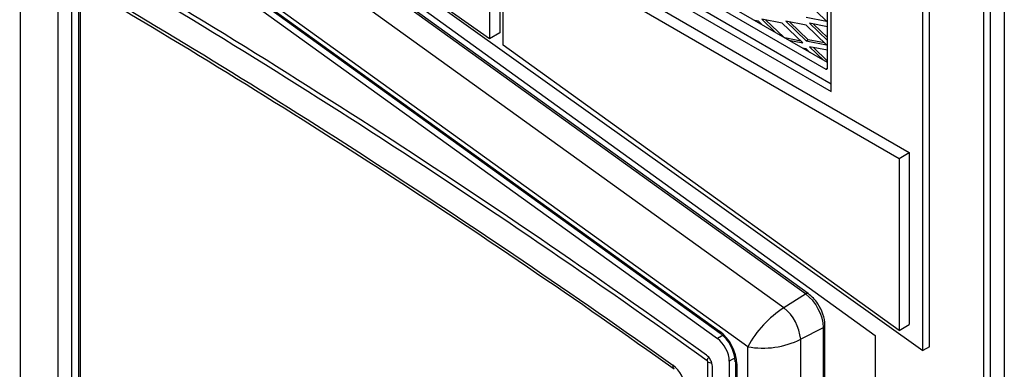
# Model space of a CAD drawing. Units: inches. Extents: x 53 to 235, y -19 to 76.
# Drawn here: x 210 to 223, y 46 to 50 of the extents above; entities that cross this region are included whole.
import ezdxf

# ---------------------------------------------------------------- set-up
doc = ezdxf.new("R2010")
doc.units = ezdxf.units.IN
doc.header["$MEASUREMENT"] = 0
for name, color, linetype in [('Default', 7, 'Continuous'), ('PL24277', 7, 'Continuous'), ('PL66507-C01', 7, 'Continuous'), ('PL66511', 7, 'Continuous'), ('PL66512', 7, 'Continuous'), ('PL66652-C01', 7, 'Continuous'), ('PL72147', 7, 'Continuous'), ('PL72190', 7, 'Continuous'), ('PL72193', 7, 'Continuous')]:
    doc.layers.add(name, color=color, linetype=linetype)

# ---------------------------------------------------------------- blocks, each defined once
blk = doc.blocks.new('SE4')
at = {"layer": 'PL24277', "color": 7, "linetype": 'Continuous'}
for p, q in [((209.849, 39.599), (209.849, 52.518)), ((220.058, 46.6), (213.444, 51.36)), ((220.092, 46.604), (213.477, 51.365)), ((213.161, 51.182), (219.776, 46.422)), ((210.34, 40.563), (210.34, 50.619)), ((210.512, 50.616), (210.512, 40.561)), ((210.607, 40.616), (210.607, 50.625)), ((210.628, 40.643), (210.628, 50.613)), ((219.305, 45.915), (212.783, 50.609)), ((212.776, 50.551), (218.939, 46.116)), ((212.784, 50.526), (218.947, 46.091)), ((219.776, 46.422), (220.058, 46.6)), ((219.993, 46.012), (220.289, 46.165)), ((220.289, 44.528), (220.289, 46.165)), ((220.31, 44.554), (220.31, 46.192)), ((219.993, 46.012), (219.993, 44.357)), ((219.305, 34.14), (219.305, 45.915)), ((218.785, 35.205), (218.785, 45.717)), ((219.145, 45.72), (219.145, 34.86)), ((219.163, 45.694), (219.163, 34.834))]:
    blk.add_line(p, q, dxfattribs=at)
for centre, radius, start, end in [((158.74, -38.115), 102.787, 54.55493, 59.73641), ((219.806, 46.212), 0.485, 32.4745, 53.8771), ((220.525, 45.254), 1.387, 122.6901, 151.5639), ((219.379, 45.948), 0.618, 5.9048, 50.0339), ((219.797, 46.176), 0.513, 1.8501, 35.3736), ((218.639, 45.688), 0.506, 3.5276, 52.6389), ((219.502, 47.012), 1.115, 259.8505, 296.1774), ((218.095, 45.358), 0.395, 3.2453, 52.9636)]:
    blk.add_arc(centre, radius, start, end, dxfattribs=at)
for centre, major_axis, ratio, start_param, end_param in [((210.289, -30.826), (-50.243, 87.024), 0.57735, -0.905137, -0.781598), ((210.242, -30.88), (-50.067, 86.719), 0.57735, -0.89992, -0.789291), ((220.055, 46.553), (-0.0365, -0.0507), 0.502366, 3.141593, 4.033603), ((220.026, 46.317), (0.186, -0.322), 0.57735, 0.785398, 2.233525), ((218.983, 46.142), (0.0365, 0.0507), 0.502366, 2.410447, 3.141593), ((218.908, 45.841), (-0.181, 0.313), 0.57735, 3.926991, 5.375118), ((220.247, 46.192), (-0.0625, 0), 0.57735, 2.303835, 3.141277), ((218.821, 45.759), (0.0364, 0.0508), 0.50425, 1.519696, 2.409306), ((218.776, 45.723), (0.007, -0.012), 0.57735, 0.785398, 2.236456), ((218.83, 45.743), (0.0625, 0), 0.57735, 3.926991, 4.846806), ((219.207, 45.72), (0.0625, 0), 0.57735, 3.137678, 3.926991), ((218.421, 45.724), (0.072, 0.102), 0.507594, 2.407258, 3.142871)]:
    blk.add_ellipse(centre, major_axis=major_axis, ratio=ratio, start_param=start_param, end_param=end_param, dxfattribs=at)
at = {"layer": 'PL66507-C01', "color": 7, "linetype": 'Continuous'}
for p, q in [((199.618, 61.22), (220.39, 49.227)), ((220.39, 49.325), (199.703, 61.269)), ((221.583, 45.865), (221.583, 54.325)), ((221.668, 45.914), (221.668, 54.374)), ((220.39, 49.227), (220.39, 53.013)), ((213.178, 51.852), (221.583, 45.865)), ((221.668, 45.914), (221.583, 45.865))]:
    blk.add_line(p, q, dxfattribs=at)
at = {"layer": 'PL66511', "color": 7, "linetype": 'Continuous'}
for p, q in [((216.257, 51.409), (221.406, 48.436)), ((216.125, 51.333), (221.274, 48.36)), ((216.125, 49.832), (216.125, 51.333)), ((221.274, 46.126), (216.125, 49.832)), ((221.274, 48.36), (221.406, 48.436)), ((221.406, 48.436), (221.406, 46.202)), ((221.274, 48.36), (221.274, 46.126)), ((221.274, 46.126), (221.406, 46.202))]:
    blk.add_line(p, q, dxfattribs=at)
at = {"layer": 'PL66512', "color": 7, "linetype": 'Continuous'}
for p, q in [((215.948, 49.912), (213.066, 51.966)), ((216.081, 51.511), (216.081, 49.989)), ((215.948, 51.434), (215.948, 49.912)), ((216.081, 49.989), (215.948, 49.912))]:
    blk.add_line(p, q, dxfattribs=at)
at = {"layer": 'PL66652-C01', "color": 7, "linetype": 'Continuous'}
for p, q in [((212.748, 50.456), (218.911, 46.021)), ((218.996, 46.069), (218.911, 46.021)), ((219.151, 45.777), (219.066, 45.728)), ((219.066, 45.728), (219.066, 34.868)), ((218.846, 35.149), (218.846, 45.661))]:
    blk.add_line(p, q, dxfattribs=at)
for centre, major_axis, start_param, end_param in [((210.268, -30.865), (-50.317, 87.152), -0.905136, -0.782113), ((218.889, 45.83), (-0.125, 0.217), 3.926991, 5.375118), ((218.757, 45.712), (0.063, -0.108), 0.785398, 2.236457)]:
    blk.add_ellipse(centre, major_axis=major_axis, ratio=0.57735, start_param=start_param, end_param=end_param, dxfattribs=at)
at = {"layer": 'PL72147', "color": 7, "linetype": 'Continuous'}
blk.add_line((222.642, 25.549), (222.642, 55.862), dxfattribs=at)
at = {"layer": 'PL72190', "color": 7, "linetype": 'Continuous'}
for p, q in [((222.46, 25.318), (222.46, 53.912)), ((222.375, 25.269), (222.375, 53.863)), ((213.034, 51.782), (220.961, 46.061)), ((220.342, 49.604), (216.626, 51.75)), ((216.541, 51.701), (220.32, 49.519)), ((220.342, 49.532), (220.342, 51.318)), ((220.32, 49.519), (220.342, 49.532)), ((220.961, 46.061), (220.961, 27.54))]:
    blk.add_line(p, q, dxfattribs=at)
blk.add_ellipse((220.32, 49.545), major_axis=(-0.0156, 0.0271), ratio=0.57735, start_param=2.356194, end_param=3.926991, dxfattribs=at)
at = {"layer": 'PL72193', "color": 7, "linetype": 'Continuous'}
for p, q in [((220.33, 50.141), (220.065, 50.396)), ((220.065, 50.192), (220.33, 50.141)), ((219.446, 50.141), (219.397, 50.15)), ((219.495, 50.093), (219.446, 50.141)), ((219.755, 50.115), (219.49, 50.166)), ((219.49, 50.166), (219.672, 49.991)), ((219.774, 49.933), (219.541, 50.156)), ((220.021, 49.86), (219.755, 50.115)), ((220.065, 50.09), (219.8, 50.141)), ((219.8, 50.141), (220.065, 49.885)), ((220.09, 49.9), (219.851, 50.131)), ((220.33, 49.834), (220.065, 50.09)), ((220.342, 50.07), (220.109, 50.115)), ((220.109, 50.115), (220.342, 49.891)), ((220.342, 49.93), (220.16, 50.105)), ((219.995, 49.884), (219.788, 49.924)), ((219.839, 49.895), (220.021, 49.86)), ((220.065, 49.885), (220.09, 49.9)), ((220.065, 49.885), (220.33, 49.834)), ((220.305, 49.859), (220.09, 49.9)), ((220.342, 49.764), (220.109, 49.809)), ((220.109, 49.809), (220.291, 49.634)), ((220.065, 49.783), (220.016, 49.793)), ((220.114, 49.736), (220.065, 49.783)), ((220.342, 49.624), (220.16, 49.799))]:
    blk.add_line(p, q, dxfattribs=at)

msp = doc.modelspace()

# ---------------------------------------------------------------- block references
at = {"layer": 'Default'}
msp.add_blockref('SE4', (0, 0), dxfattribs=at)

doc.saveas('drawing.dxf')
